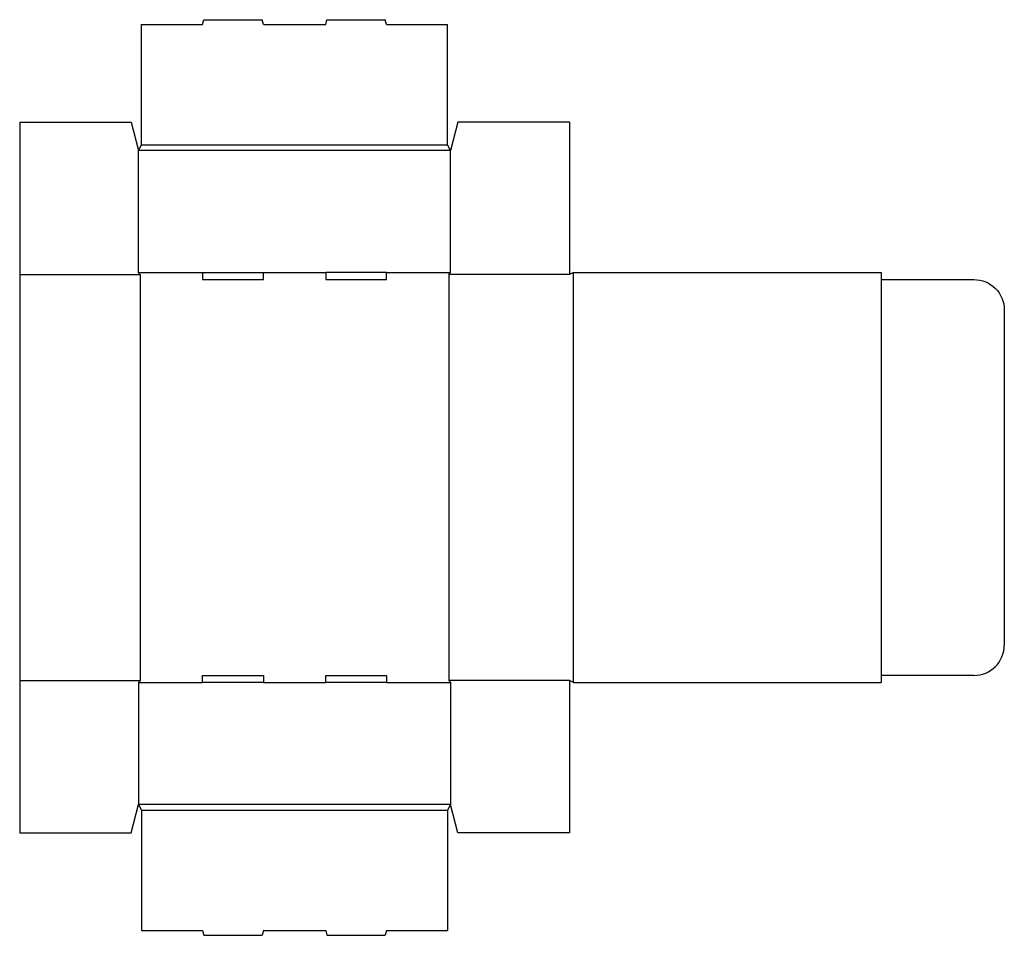
# Model space of a CAD drawing. Extents: x 0 to 32.3, y -3.4 to 26.7.
import ezdxf

# ---------------------------------------------------------------- set-up
doc = ezdxf.new("R2010")
doc.units = 0
doc.header["$MEASUREMENT"] = 0
doc.layers.add('CREASE', color=7, linetype='CONTINUOUS')
doc.layers.add('THRU-CUT', color=7, linetype='CONTINUOUS')

msp = doc.modelspace()

# ---------------------------------------------------------------- linework, layer by layer
at = {"layer": 'CREASE', "color": 3}
for p, q in [((14.141, 22.398), (3.906, 22.398)), ((4, 22.586), (14.047, 22.586)), ((0, 18.328), (3.953, 18.328)), ((3.906, 18.398), (6, 18.398)), ((3.953, 18.328), (3.953, 5)), ((8, 18.398), (10.047, 18.398)), ((12.047, 18.398), (14.141, 18.398)), ((18.047, 18.328), (14.094, 18.328)), ((14.094, 18.328), (14.094, 5)), ((18.188, 4.93), (18.188, 18.398)), ((28.281, 18.164), (28.281, 5.164)), ((0, 5), (3.953, 5)), ((3.906, 4.93), (6, 4.93)), ((8, 4.93), (10.047, 4.93)), ((12.047, 4.93), (14.141, 4.93)), ((18.047, 5), (14.094, 5)), ((14.141, 0.93), (3.906, 0.93)), ((4, 0.742), (14.047, 0.742))]:
    msp.add_line(p, q, dxfattribs=at)
at = {"layer": 'THRU-CUT', "color": 5}
for p, q in [((4, 22.586), (4, 26.539)), ((4, 26.539), (6, 26.539)), ((6, 26.539), (6.042, 26.695)), ((6.042, 26.695), (7.958, 26.695)), ((8, 26.539), (7.958, 26.695)), ((8, 26.539), (10.047, 26.539)), ((10.047, 26.539), (10.089, 26.695)), ((10.089, 26.695), (12.005, 26.695)), ((12.047, 26.539), (12.005, 26.695)), ((12.047, 26.539), (14.047, 26.539)), ((14.047, 22.586), (14.047, 26.539)), ((0, 23.328), (0, 18.328)), ((0, 23.328), (3.656, 23.328)), ((3.656, 23.328), (3.906, 22.398)), ((14.391, 23.328), (14.141, 22.398)), ((18.047, 23.328), (14.391, 23.328)), ((18.047, 23.328), (18.047, 18.328)), ((3.906, 22.398), (4, 22.586)), ((3.906, 18.398), (3.906, 22.398)), ((14.141, 22.398), (14.047, 22.586)), ((14.141, 18.398), (14.141, 22.398)), ((0, 18.328), (0, 5)), ((3.953, 18.328), (3.906, 18.398)), ((6, 18.398), (6, 18.164)), ((6, 18.398), (8, 18.398)), ((6, 18.164), (8, 18.164)), ((8, 18.164), (8, 18.398)), ((12.047, 18.398), (10.047, 18.398)), ((10.047, 18.398), (10.047, 18.164)), ((10.047, 18.164), (12.047, 18.164)), ((12.047, 18.164), (12.047, 18.398)), ((14.094, 18.328), (14.141, 18.398)), ((18.188, 18.398), (18.047, 18.328)), ((18.188, 18.398), (28.281, 18.398)), ((28.281, 18.398), (28.281, 18.164)), ((28.281, 18.164), (31.328, 18.164)), ((32.328, 17.164), (32.328, 6.164)), ((0, 5), (0, 0)), ((3.953, 5), (3.906, 4.93)), ((3.906, 4.93), (3.906, 0.93)), ((6, 5.164), (8, 5.164)), ((6, 4.93), (6, 5.164)), ((8, 4.93), (6, 4.93)), ((8, 5.164), (8, 4.93)), ((10.047, 4.93), (10.047, 5.164)), ((10.047, 5.164), (12.047, 5.164)), ((12.047, 4.93), (10.047, 4.93)), ((12.047, 5.164), (12.047, 4.93)), ((14.094, 5), (14.141, 4.93)), ((14.141, 4.93), (14.141, 0.93)), ((18.047, 5), (18.047, 0)), ((18.188, 4.93), (18.047, 5)), ((18.188, 4.93), (28.281, 4.93)), ((31.328, 5.164), (28.281, 5.164)), ((28.281, 5.164), (28.281, 4.93)), ((3.656, 0), (3.906, 0.93)), ((3.906, 0.93), (4, 0.742)), ((4, 0.742), (4, -3.211)), ((14.141, 0.93), (14.047, 0.742)), ((14.047, 0.742), (14.047, -3.211)), ((14.391, 0), (14.141, 0.93)), ((0, 0), (3.656, 0)), ((18.047, 0), (14.391, 0)), ((4, -3.211), (6, -3.211)), ((6, -3.211), (6.042, -3.367)), ((8, -3.211), (7.958, -3.367)), ((8, -3.211), (10.047, -3.211)), ((10.047, -3.211), (10.089, -3.367)), ((12.047, -3.211), (12.005, -3.367)), ((12.047, -3.211), (14.047, -3.211)), ((6.042, -3.367), (7.958, -3.367)), ((10.089, -3.367), (12.005, -3.367))]:
    msp.add_line(p, q, dxfattribs=at)
at = {"layer": 'THRU-CUT', "color": 5, "extrusion": (0, 0, -1)}
msp.add_arc((-31.328, 17.164), 1, 90, 180, dxfattribs=at)
at = {"layer": 'THRU-CUT', "color": 5}
msp.add_arc((31.328, 6.164), 1, 270, 0, dxfattribs=at)

doc.saveas('drawing.dxf')
